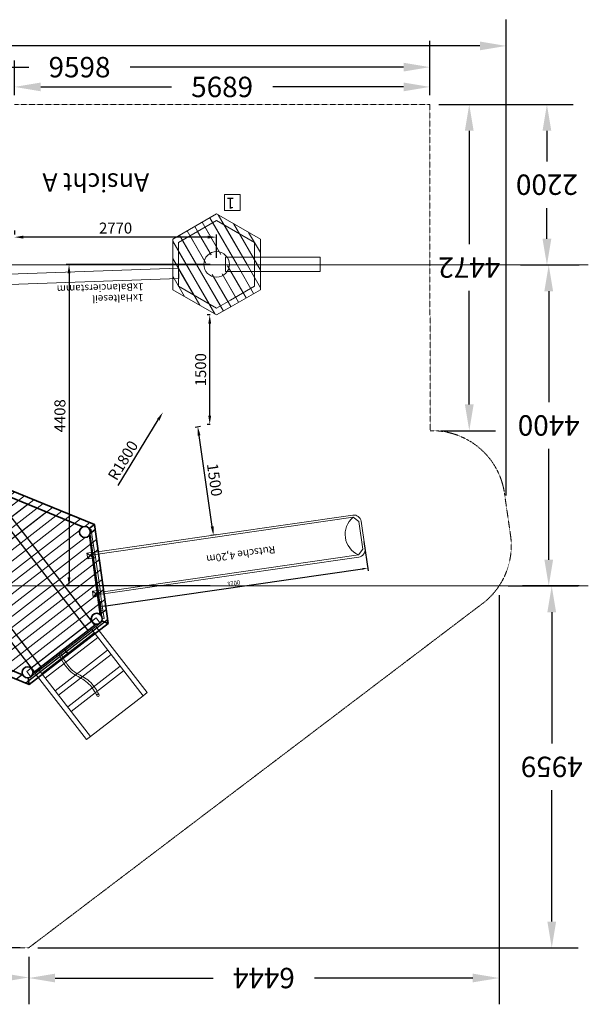
# Model space of a CAD drawing. Units: millimetres. Extents: x -21 to 503815, y -715104 to 15779.
# Drawn here: x 151937 to 159728, y -561241 to -547745 of the extents above; entities that cross this region are included whole.
import ezdxf

# ---------------------------------------------------------------- set-up
doc = ezdxf.new("R2010")
doc.units = ezdxf.units.MM
doc.header["$LTSCALE"] = 0.5
doc.header["$PDMODE"] = 32
doc.header["$PDSIZE"] = -1
doc.linetypes.add('STRICHLINIE2', pattern=[9.525, 6.35, -3.175])
for name, color, linetype, lineweight in [('AGRO_Spielg.', 1, 'Continuous', 9), ('AGROPAC_Bemaßung Sicherheitsbereich', 5, 'Continuous', 18), ('AGROPAC_Konstruktion', 1, 'Continuous', 0), ('AGROPAC_Sicherheitsbereich', 142, 'STRICHLINIE2', 15), ('AM_5', 5, 'Continuous', 50), ('Bem Sicherheitsb.', 5, 'Continuous', 15), ('Bem.Grundriß', 5, 'Continuous', 15), ('hilfs', 30, 'Continuous', 15), ('linie', 1, 'Continuous', 15), ('Normál', 1, 'Continuous', 15), ('Rutsche', 7, 'Continuous', 15), ('Sichtbar (ISO)', 7, 'Continuous', 35), ('Steher', 1, 'Continuous', 15), ('Wand', 5, 'Continuous', 15)]:
    doc.layers.add(name, color=color, linetype=linetype, lineweight=lineweight)
doc.layers.add('Rundholz', color=96, linetype='Continuous')
doc.styles.add('Arial', font='arial.ttf')
doc.styles.add('Stil1 30 fett_32', font='arialbd.ttf')
doc.dimstyles.new('ISO-25', dxfattribs={"dimscale": 30, "dimtxt": 2, "dimasz": 2.5, "dimexe": 1.25, "dimexo": 3, "dimtad": 1, "dimtxsty": 'Standard', "dimcen": 2.5, "dimadec": 0, "dimazin": 0, "dimtfac": 1, "dimtmove": 0, "dimatfit": 3, "dimfxl": 0, "dimarcsym": 0})
doc.dimstyles.new('ISO-25$0', dxfattribs={"dimscale": 30, "dimtxt": 2, "dimasz": 2.5, "dimexe": 1.25, "dimexo": 3, "dimtad": 1, "dimtxsty": 'Standard', "dimcen": 2.5, "dimadec": 0, "dimazin": 0, "dimtfac": 1, "dimtmove": 0, "dimatfit": 3, "dimfxl": 0, "dimarcsym": 0})
doc.dimstyles.new('Standard$0', dxfattribs={"dimtxt": 10, "dimasz": 0.18, "dimexe": 0.18, "dimexo": 0.0625, "dimgap": 0.09, "dimtad": 0, "dimtih": 1, "dimtoh": 1, "dimdec": 4, "dimzin": 0, "dimdsep": 46, "dimtxsty": 'Standard', "dimcen": 0.09, "dimadec": 0, "dimazin": 0, "dimtfac": 1, "dimtdec": 4, "dimtofl": 0, "dimtmove": 0, "dimatfit": 3, "dimfxl": 0, "dimtolj": 1, "dimtzin": 0, "dimarcsym": 0})

# ---------------------------------------------------------------- blocks, each defined once
blk = doc.blocks.new('Boden')
at = {"layer": 'Rundholz'}
for points in [[(121082, -306219), (121188, -306219)], [(121151, -306099), (122569, -306099)], [(122533, -306219), (122639, -306219)], [(120494, -307240), (120494, -307237)], [(120527, -307179), (120615, -307179)], [(120615, -307179), (120527, -307179)], [(123117, -307179), (123193, -307179)], [(123193, -307179), (123117, -307179)], [(121186, -308259), (121188, -308259)], [(121188, -308259), (121186, -308259)], [(122533, -308259), (122535, -308259)], [(122535, -308259), (122533, -308259)]]:
    blk.add_lwpolyline(points, dxfattribs=at)
for points in [[(121455, -306145), (121335, -306145), (121335, -308333), (121455, -308333)], [(122385, -306145), (122265, -306145), (122265, -308333), (122385, -308333)]]:
    blk.add_lwpolyline(points, close=True, dxfattribs=at)
at = {"layer": 'Sichtbar (ISO)'}
for p, q in [((121176, -306055), (121223, -306135)), ((121866, -306145), (121866, -306055)), ((122498, -306135), (122544, -306055)), ((120585, -307239), (120493, -307239)), ((123147, -307239), (123228, -307239)), ((121223, -308343), (121176, -308423)), ((122544, -308423), (122498, -308343))]:
    blk.add_line(p, q, dxfattribs=at)
blk.add_lwpolyline([(121176, -306055), (120493, -307239), (121176, -308423), (122544, -308423), (123228, -307239), (122544, -306055)], close=True, dxfattribs=at)
for points in [[(121187, -306216), (120638, -307167)], [(122409, -306145), (121311, -306145)], [(123081, -307164), (122533, -306216)], [(120638, -307311), (121187, -308261)], [(122533, -308261), (123081, -307313)], [(121311, -308333), (122409, -308333)]]:
    blk.add_lwpolyline(points, dxfattribs=at)
for centre in [(121260, -306200), (122460, -306200), (120660, -307239), (123072, -307239), (121260, -308278), (122460, -308278)]:
    blk.add_circle(centre, 75, dxfattribs=at)
at = {"layer": 'Wand'}
for p, q in [((120666, -306939), (123054, -306939)), ((120666, -307539), (123054, -307539)), ((121187, -308261), (121083, -308261)), ((122533, -308259), (122639, -308259))]:
    blk.add_line(p, q, dxfattribs=at)
for points in [[(121188, -306219), (121082, -306219)], [(122569, -306099), (121151, -306099)], [(121333, -306219), (122388, -306219)], [(122388, -306219), (121333, -306219)], [(122639, -306219), (122533, -306219)], [(121012, -306339), (122708, -306339)], [(122708, -306339), (121012, -306339)], [(120943, -306459), (122777, -306459)], [(122777, -306459), (120943, -306459)], [(120874, -306579), (122847, -306579)], [(122847, -306579), (120874, -306579)], [(120805, -306699), (122916, -306699)], [(122916, -306699), (120805, -306699)], [(120735, -306819), (122985, -306819)], [(122985, -306819), (120735, -306819)], [(120597, -307059), (123124, -307059)], [(123124, -307059), (120597, -307059)], [(120615, -307179), (120527, -307179)], [(120615, -307299), (120527, -307299)], [(120705, -307179), (121729, -307179)], [(121729, -307179), (120705, -307179)], [(121729, -307179), (120705, -307179)], [(121729, -307299), (120705, -307299)], [(120705, -307299), (121729, -307299)], [(121729, -307299), (120705, -307299)], [(123027, -307179), (121729, -307179)], [(123027, -307299), (121729, -307299)], [(122003, -307179), (123027, -307179)], [(123027, -307179), (122003, -307179)], [(123027, -307299), (122003, -307299)], [(122003, -307299), (123027, -307299)], [(123193, -307179), (123117, -307179)], [(123193, -307299), (123117, -307299)], [(120597, -307419), (123124, -307419)], [(123020, -307419), (120701, -307419)], [(122985, -307659), (120735, -307659)], [(120839, -307659), (122881, -307659)], [(122916, -307779), (120805, -307779)], [(120908, -307779), (122812, -307779)], [(122847, -307899), (120874, -307899)], [(120978, -307899), (122743, -307899)], [(122777, -308019), (120943, -308019)], [(121047, -308019), (122673, -308019)], [(121012, -308139), (122604, -308139)], [(122708, -308139), (121116, -308139)], [(121333, -308259), (122388, -308259)], [(122388, -308259), (121333, -308259)], [(122566, -308385), (121155, -308385)]]:
    blk.add_lwpolyline(points, dxfattribs=at)
blk = doc.blocks.new('A$C28974419')
at = {"color": 0, "linetype": 'Continuous', "lineweight": 0}
for p, q in [((131.1, 490.2), (153.1, 502.9)), ((153.1, 502.9), (213.1, 468.3)), ((155.4, 501.5), (213.1, 401.7)), ((93.1, 468.3), (131.1, 490.2)), ((133.5, 491.5), (159, 447.4)), ((153.1, 493.7), (134.2, 482.7)), ((143.8, 497.6), (203.8, 393.7)), ((199.8, 400.6), (147.8, 490.6)), ((205.1, 463.6), (153.1, 493.7)), ((205.1, 415.5), (163.4, 487.7)), ((176.2, 489.5), (213.1, 425.7)), ((134.2, 482.7), (101.1, 463.6)), ((125.1, 434), (102.3, 473.6)), ((102.3, 473.6), (125.1, 434)), ((138.2, 435.4), (112.7, 479.5)), ((116.7, 472.6), (138.2, 435.4)), ((123.1, 485.5), (145.6, 446.6)), ((145.6, 446.6), (127.1, 478.6)), ((159, 447.4), (137.5, 484.6)), ((205.1, 439.5), (184.2, 475.7)), ((197, 477.5), (213.1, 449.7)), ((93.1, 435.7), (93.1, 468.3)), ((93.1, 465.5), (110.8, 434.8)), ((101.1, 463.6), (101.1, 435.3)), ((205.1, 463.5), (205, 463.7)), ((205, 463.7), (205.1, 463.5)), ((205.1, 403.6), (205.1, 463.6)), ((213.1, 468.3), (213.1, 399)), ((110.8, 434.8), (101.1, 451.7)), ((129.9, 377.7), (93.1, 441.5)), ((93.1, 399), (93.1, 435.7)), ((101.1, 435.3), (101.1, 403.6)), ((142.7, 379.5), (110.8, 434.8)), ((110.8, 434.8), (150.7, 365.7)), ((158.3, 376.6), (125.1, 434)), ((125.1, 434), (162.3, 369.7)), ((101.1, 427.7), (121.9, 391.5)), ((147.2, 419.8), (168.7, 382.6)), ((172.7, 375.6), (147.2, 419.8)), ((179.1, 388.6), (160.6, 420.6)), ((160.6, 420.6), (183.1, 381.7)), ((189.5, 394.6), (168, 431.8)), ((168, 431.8), (193.5, 387.7)), ((109.2, 389.7), (93.1, 417.5)), ((153.1, 364.3), (93.1, 399)), ((101.1, 403.7), (101.1, 403.5)), ((101.1, 403.5), (101.1, 403.7)), ((101.1, 403.6), (153.1, 373.6)), ((153.1, 373.6), (205.1, 403.6)), ((213.1, 399), (153.1, 364.3))]:
    blk.add_line(p, q, dxfattribs=at)
blk.add_circle((153.1, 433.6), 17.5, dxfattribs=at)
at = {"layer": 'linie', "linetype": 'Continuous', "lineweight": 0}
blk.add_circle((153.1, 433.6), 17.5, dxfattribs=at)
blk = doc.blocks.new('Bergsteiegerrampe')
at = {"layer": 'Normál'}
for p, q in [((125546, -141700), (126456, -141700)), ((125545, -141756), (126455, -141756)), ((125545, -141835), (126455, -141835)), ((125545, -142056), (126455, -142056)), ((125545, -142133), (126455, -142133)), ((125545, -142336), (126455, -142336)), ((125545, -142413), (126455, -142413)), ((125545, -142847), (126455, -142847))]:
    blk.add_line(p, q, dxfattribs=at)
for points in [[(125475, -142847), (125545, -142847), (125545, -141700), (125475, -141700)], [(126455, -142847), (126525, -142847), (126525, -141700), (126455, -141700)]]:
    blk.add_lwpolyline(points, close=True, dxfattribs=at)
blk.add_circle((125971, -142467), 16, dxfattribs=at)
for points in [[(125955, -142467), (125962, -142435), (125979, -142308), (125953, -142191), (125910, -142087), (125851, -141959), (125869, -141788), (125888, -141700)], [(125987, -142467), (125994, -142435), (126011, -142308), (125985, -142191), (125942, -142087), (125883, -141959), (125901, -141788), (125920, -141700)]]:
    blk.add_open_spline(points, degree=3, knots=[0, 0, 0, 0, 172.260169, 283.424698, 380.036848, 502.420475, 729.781606, 729.781606, 729.781606, 729.781606], dxfattribs=at)
blk = doc.blocks.new('*D779')
at = {"layer": 'Bem Sicherheitsb.', "color": 0, "lineweight": -2, "transparency": 16777216}
for p, q in [((156654, -554898), (156712, -555299)), ((153119, -555780), (156632, -555273)), ((153034, -555714), (153050, -555828))]:
    blk.add_line(p, q, dxfattribs=at)
at = {"layer": 'Bem Sicherheitsb.', "color": 0, "transparency": 16777216}
for points in [[(156631, -555261), (156634, -555285), (156707, -555262)], [(153117, -555768), (153121, -555792), (153045, -555791)]]:
    blk.add_solid(points, dxfattribs=at)
at = {"layer": 'Defpoints', "color": 0, "transparency": 16777216}
for p in [(156641, -554809), (156707, -555262), (153021, -555625)]:
    blk.add_point(p, dxfattribs=at)
at = {"layer": 'Bem Sicherheitsb.', "color": 0, "transparency": 16777216, "insert": (154869, -555478), "char_height": 60, "attachment_point": 5, "rotation": 8.209}
blk.add_mtext('3700', dxfattribs=at)
blk = doc.blocks.new('*D799')
at = {"layer": 'AGROPAC_Bemaßung Sicherheitsbereich', "color": 0, "lineweight": -2, "transparency": 16777216}
for p, q in [((138327, -555830), (138327, -547745)), ((158602, -554265), (158602, -547745)), ((138687, -548105), (147953, -548105)), ((158242, -548105), (149573, -548105))]:
    blk.add_line(p, q, dxfattribs=at)
at = {"layer": 'AGROPAC_Bemaßung Sicherheitsbereich', "color": 0, "transparency": 16777216}
for points in [[(138687, -548045), (138687, -548165), (138327, -548105)], [(158242, -548045), (158242, -548165), (158602, -548105)]]:
    blk.add_solid(points, dxfattribs=at)
at = {"layer": 'Defpoints', "color": 0, "transparency": 16777216}
for p in [(158602, -548105), (158602, -554390, -3498), (138327, -555955, -5499)]:
    blk.add_point(p, dxfattribs=at)
at = {"layer": 'AGROPAC_Bemaßung Sicherheitsbereich', "color": 0, "transparency": 16777216, "insert": (148763, -548105), "char_height": 280, "attachment_point": 5}
blk.add_mtext('\\A1;20274', dxfattribs=at)
blk = doc.blocks.new('*D812')
at = {"layer": 'AGROPAC_Bemaßung Sicherheitsbereich', "color": 0, "lineweight": -2, "transparency": 16777216}
for p, q in [((147958, -548782), (147958, -548036)), ((157556, -548782), (157556, -548036)), ((148318, -548396), (152063, -548396)), ((157196, -548396), (153450, -548396))]:
    blk.add_line(p, q, dxfattribs=at)
at = {"layer": 'AGROPAC_Bemaßung Sicherheitsbereich', "color": 0, "transparency": 16777216}
for points in [[(148318, -548336), (148318, -548456), (147958, -548396)], [(157196, -548336), (157196, -548456), (157556, -548396)]]:
    blk.add_solid(points, dxfattribs=at)
at = {"layer": 'Defpoints', "color": 0, "transparency": 16777216}
for p in [(157556, -548396), (147958, -548907, -3498), (157556, -548907, -4)]:
    blk.add_point(p, dxfattribs=at)
at = {"layer": 'AGROPAC_Bemaßung Sicherheitsbereich', "color": 0, "transparency": 16777216, "insert": (152757, -548396), "char_height": 280, "attachment_point": 5}
blk.add_mtext('\\A1;9598', dxfattribs=at)
blk = doc.blocks.new('*D800')
at = {"layer": 'AGROPAC_Bemaßung Sicherheitsbereich', "color": 0, "lineweight": -2, "transparency": 16777216}
for p, q in [((157681, -548907), (158457, -548907)), ((158097, -549267), (158097, -550823)), ((158097, -553019), (158097, -551463)), ((157708, -553379), (158457, -553379))]:
    blk.add_line(p, q, dxfattribs=at)
at = {"layer": 'AGROPAC_Bemaßung Sicherheitsbereich', "color": 0, "transparency": 16777216}
for points in [[(158037, -549267), (158157, -549267), (158097, -548907)], [(158037, -553019), (158157, -553019), (158097, -553379)]]:
    blk.add_solid(points, dxfattribs=at)
at = {"layer": 'Defpoints', "color": 0, "transparency": 16777216}
for p in [(157556, -548907, -4), (157583, -553379, -4), (158097, -553379)]:
    blk.add_point(p, dxfattribs=at)
at = {"layer": 'AGROPAC_Bemaßung Sicherheitsbereich', "color": 0, "transparency": 16777216, "insert": (158097, -551143), "char_height": 280, "attachment_point": 5, "rotation": 180}
blk.add_mtext('\\A1;4472', dxfattribs=at)
blk = doc.blocks.new('*D803')
at = {"layer": 'AGROPAC_Bemaßung Sicherheitsbereich', "color": 0, "lineweight": -2, "transparency": 16777216}
for p, q in [((158505, -555632), (158505, -561241)), ((152061, -560595), (152061, -561241)), ((152421, -560881), (154590, -560881)), ((158145, -560881), (155976, -560881))]:
    blk.add_line(p, q, dxfattribs=at)
at = {"layer": 'AGROPAC_Bemaßung Sicherheitsbereich', "color": 0, "transparency": 16777216}
for points in [[(152421, -560821), (152421, -560941), (152061, -560881)], [(158145, -560821), (158145, -560941), (158505, -560881)]]:
    blk.add_solid(points, dxfattribs=at)
at = {"layer": 'Defpoints', "color": 0, "transparency": 16777216}
for p in [(158505, -555507), (152061, -560470, -4), (152061, -560881)]:
    blk.add_point(p, dxfattribs=at)
at = {"layer": 'AGROPAC_Bemaßung Sicherheitsbereich', "color": 0, "transparency": 16777216, "insert": (155283, -560881), "char_height": 280, "attachment_point": 5, "rotation": 180}
blk.add_mtext('\\A1;6444', dxfattribs=at)
blk = doc.blocks.new('*D804')
at = {"layer": 'AGROPAC_Bemaßung Sicherheitsbereich', "color": 0, "lineweight": -2, "transparency": 16777216}
for p, q in [((141563, -559864), (141563, -561234)), ((152061, -560592), (152061, -561234)), ((141923, -560874), (146049, -560874)), ((151701, -560874), (147575, -560874))]:
    blk.add_line(p, q, dxfattribs=at)
at = {"layer": 'AGROPAC_Bemaßung Sicherheitsbereich', "color": 0, "transparency": 16777216}
for points in [[(141923, -560814), (141923, -560934), (141563, -560874)], [(151701, -560814), (151701, -560934), (152061, -560874)]]:
    blk.add_solid(points, dxfattribs=at)
at = {"layer": 'Defpoints', "color": 0, "transparency": 16777216}
for p in [(141563, -559739), (152061, -560467), (141563, -560874)]:
    blk.add_point(p, dxfattribs=at)
at = {"layer": 'AGROPAC_Bemaßung Sicherheitsbereich', "color": 0, "transparency": 16777216, "insert": (146812, -560874), "char_height": 280, "attachment_point": 5, "rotation": 180}
blk.add_mtext('\\A1;10497', dxfattribs=at)
blk = doc.blocks.new('*D805')
at = {"layer": 'AGROPAC_Bemaßung Sicherheitsbereich', "color": 0, "lineweight": -2, "transparency": 16777216}
for p, q in [((158630, -555507), (159587, -555507)), ((159227, -555867), (159227, -557667)), ((159227, -560107), (159227, -558307)), ((152186, -560467), (159587, -560467))]:
    blk.add_line(p, q, dxfattribs=at)
at = {"layer": 'AGROPAC_Bemaßung Sicherheitsbereich', "color": 0, "transparency": 16777216}
for points in [[(159167, -555867), (159287, -555867), (159227, -555507)], [(159167, -560107), (159287, -560107), (159227, -560467)]]:
    blk.add_solid(points, dxfattribs=at)
at = {"layer": 'Defpoints', "color": 0, "transparency": 16777216}
for p in [(158505, -555507), (152061, -560467), (159227, -560467)]:
    blk.add_point(p, dxfattribs=at)
at = {"layer": 'AGROPAC_Bemaßung Sicherheitsbereich', "color": 0, "transparency": 16777216, "insert": (159227, -557987), "char_height": 280, "attachment_point": 5, "rotation": 180}
blk.add_mtext('\\A1;4959', dxfattribs=at)
blk = doc.blocks.new('*D806')
at = {"layer": 'AGROPAC_Bemaßung Sicherheitsbereich', "color": 0, "lineweight": -2, "transparency": 16777216}
for p, q in [((159603, -551108), (158826, -551108)), ((159186, -551468), (159186, -552987)), ((159186, -555147), (159186, -553627)), ((159603, -555507), (158826, -555507))]:
    blk.add_line(p, q, dxfattribs=at)
at = {"layer": 'AGROPAC_Bemaßung Sicherheitsbereich', "color": 0, "transparency": 16777216}
for points in [[(159126, -551468), (159246, -551468), (159186, -551108)], [(159126, -555147), (159246, -555147), (159186, -555507)]]:
    blk.add_solid(points, dxfattribs=at)
at = {"layer": 'Defpoints', "color": 0, "transparency": 16777216}
for p in [(159728, -551108), (159186, -555507), (159728, -555507)]:
    blk.add_point(p, dxfattribs=at)
at = {"layer": 'AGROPAC_Bemaßung Sicherheitsbereich', "color": 0, "transparency": 16777216, "insert": (159186, -553307), "char_height": 280, "attachment_point": 5, "rotation": 180}
blk.add_mtext('\\A1;4400', dxfattribs=at)
blk = doc.blocks.new('*D807')
at = {"layer": 'AGROPAC_Bemaßung Sicherheitsbereich', "color": 0, "lineweight": -2, "transparency": 16777216}
for p, q in [((157681, -548907), (159521, -548907)), ((159161, -549267), (159161, -549687)), ((159161, -550748), (159161, -550327)), ((159062, -551108), (158801, -551108))]:
    blk.add_line(p, q, dxfattribs=at)
at = {"layer": 'AGROPAC_Bemaßung Sicherheitsbereich', "color": 0, "transparency": 16777216}
for points in [[(159101, -549267), (159221, -549267), (159161, -548907)], [(159101, -550748), (159221, -550748), (159161, -551108)]]:
    blk.add_solid(points, dxfattribs=at)
at = {"layer": 'Defpoints', "color": 0, "transparency": 16777216}
for p in [(157556, -548907), (159161, -548907), (159187, -551108)]:
    blk.add_point(p, dxfattribs=at)
at = {"layer": 'AGROPAC_Bemaßung Sicherheitsbereich', "color": 0, "transparency": 16777216, "insert": (159161, -550007), "char_height": 280, "attachment_point": 5, "rotation": 180}
blk.add_mtext('\\A1;2200', dxfattribs=at)
blk = doc.blocks.new('*D808')
at = {"layer": 'AGROPAC_Bemaßung Sicherheitsbereich', "color": 0, "lineweight": -2, "transparency": 16777216}
for p, q in [((151866, -548782), (151866, -548307)), ((157556, -548782), (157556, -548307)), ((152226, -548667), (154018, -548667)), ((157196, -548667), (155404, -548667))]:
    blk.add_line(p, q, dxfattribs=at)
at = {"layer": 'AGROPAC_Bemaßung Sicherheitsbereich', "color": 0, "transparency": 16777216}
for points in [[(152226, -548607), (152226, -548727), (151866, -548667)], [(157196, -548607), (157196, -548727), (157556, -548667)]]:
    blk.add_solid(points, dxfattribs=at)
at = {"layer": 'Defpoints', "color": 0, "transparency": 16777216}
for p in [(151866, -548667), (151866, -548907), (157556, -548907)]:
    blk.add_point(p, dxfattribs=at)
at = {"layer": 'AGROPAC_Bemaßung Sicherheitsbereich', "color": 0, "transparency": 16777216, "insert": (154711, -548667), "char_height": 280, "attachment_point": 5}
blk.add_mtext('\\A1;5689', dxfattribs=at)
blk = doc.blocks.new('*D811')
at = {"layer": 'AGROPAC_Bemaßung Sicherheitsbereich', "color": 0, "lineweight": -2, "transparency": 16777216}
for p, q in [((138217, -559379), (138217, -559019)), ((141438, -559739), (137857, -559739)), ((151936, -560467), (137857, -560467)), ((138217, -560827), (138217, -561187))]:
    blk.add_line(p, q, dxfattribs=at)
at = {"layer": 'AGROPAC_Bemaßung Sicherheitsbereich', "color": 0, "transparency": 16777216}
for points in [[(138157, -559379), (138277, -559379), (138217, -559739)], [(138157, -560827), (138277, -560827), (138217, -560467)]]:
    blk.add_solid(points, dxfattribs=at)
at = {"layer": 'Defpoints', "color": 0, "transparency": 16777216}
for p in [(138217, -559739), (141563, -559739), (152061, -560467)]:
    blk.add_point(p, dxfattribs=at)
at = {"layer": 'AGROPAC_Bemaßung Sicherheitsbereich', "color": 0, "transparency": 16777216, "insert": (138217, -560103), "char_height": 280, "attachment_point": 5, "rotation": 180}
blk.add_mtext('\\A1;728', dxfattribs=at)
blk = doc.blocks.new('*D813')
at = {"layer": 'AM_5', "color": 0, "linetype": 'ByBlock', "lineweight": -2, "transparency": 16777216}
for p, q in [((151866, -550636), (151866, -550688)), ((154515, -550726), (151986, -550726)), ((154635, -551010), (154635, -550688))]:
    blk.add_line(p, q, dxfattribs=at)
at = {"layer": 'AM_5', "color": 0, "transparency": 16777216}
for points in [[(151986, -550706), (151986, -550746), (151866, -550726)], [(154515, -550706), (154515, -550746), (154635, -550726)]]:
    blk.add_solid(points, dxfattribs=at)
at = {"layer": 'Defpoints', "color": 0, "transparency": 16777216}
for p in [(151866, -550726), (151866, -550726), (154635, -551100, 3495)]:
    blk.add_point(p, dxfattribs=at)
at = {"layer": 'AM_5', "color": 0, "transparency": 16777216, "insert": (153251, -550621), "char_height": 150, "attachment_point": 5}
blk.add_mtext('2770', dxfattribs=at)
blk = doc.blocks.new('*D837')
at = {"layer": 'AM_5', "color": 0, "linetype": 'ByBlock', "lineweight": -2, "transparency": 16777216}
for p, q in [((154545, -551100), (152575, -551100)), ((152613, -551220), (152613, -555387)), ((154545, -555507), (152575, -555507))]:
    blk.add_line(p, q, dxfattribs=at)
at = {"layer": 'AM_5', "color": 0, "transparency": 16777216}
for points in [[(152593, -551220), (152633, -551220), (152613, -551100)], [(152593, -555387), (152633, -555387), (152613, -555507)]]:
    blk.add_solid(points, dxfattribs=at)
at = {"layer": 'Defpoints', "color": 0, "transparency": 16777216}
for p in [(154635, -551100, 3495), (152613, -555507), (154635, -555507, 3495)]:
    blk.add_point(p, dxfattribs=at)
at = {"layer": 'AM_5', "color": 0, "transparency": 16777216, "insert": (152508, -553175), "char_height": 150, "attachment_point": 5, "rotation": 90}
blk.add_mtext('4408', dxfattribs=at)
blk = doc.blocks.new('*D843')
at = {"layer": 'AM_5', "color": 0, "linetype": 'ByBlock', "lineweight": -2, "transparency": 16777216}
for p, q in [((154416, -553322), (154341, -553333)), ((154575, -554693), (154395, -553446)), ((154630, -554806), (154555, -554817))]:
    blk.add_line(p, q, dxfattribs=at)
at = {"layer": 'AM_5', "color": 0, "transparency": 16777216}
for points in [[(154415, -553443), (154375, -553449), (154378, -553327)], [(154595, -554690), (154555, -554696), (154592, -554812)]]:
    blk.add_solid(points, dxfattribs=at)
at = {"layer": 'Defpoints', "color": 0, "transparency": 16777216}
for p in [(154378, -553327), (154505, -553309, 3495), (154719, -554794, 3495)]:
    blk.add_point(p, dxfattribs=at)
at = {"layer": 'AM_5', "color": 0, "transparency": 16777216, "insert": (154589, -554055), "char_height": 150, "attachment_point": 5, "rotation": 278.209}
blk.add_mtext('1500', dxfattribs=at)
blk = doc.blocks.new('*D844')
at = {"layer": 'AM_5', "color": 0, "linetype": 'ByBlock', "lineweight": -2, "transparency": 16777216}
for p, q in [((154545, -551793), (154504, -551793)), ((154541, -553173), (154541, -551913)), ((154545, -553293), (154504, -553293))]:
    blk.add_line(p, q, dxfattribs=at)
at = {"layer": 'AM_5', "color": 0, "transparency": 16777216}
for points in [[(154521, -551913), (154561, -551913), (154541, -551793)], [(154521, -553173), (154561, -553173), (154541, -553293)]]:
    blk.add_solid(points, dxfattribs=at)
at = {"layer": 'Defpoints', "color": 0, "transparency": 16777216}
for p in [(154541, -551793), (154635, -551793, 3495), (154635, -553293, 3495)]:
    blk.add_point(p, dxfattribs=at)
at = {"layer": 'AM_5', "color": 0, "transparency": 16777216, "insert": (154436, -552543), "char_height": 150, "attachment_point": 5, "rotation": 90}
blk.add_mtext('1500', dxfattribs=at)
blk = doc.blocks.new('*D845')
at = {"layer": 'AM_5', "color": 0, "linetype": 'ByBlock', "lineweight": -2, "transparency": 16777216}
blk.add_line((153288, -554132), (153836, -553230), dxfattribs=at)
at = {"layer": 'AM_5', "color": 0, "transparency": 16777216}
blk.add_solid([(153819, -553219), (153853, -553240), (153899, -553127)], dxfattribs=at)
at = {"layer": 'Defpoints', "color": 0, "transparency": 16777216}
for p in [(153899, -553127, 3495), (152963, -554665, 3495)]:
    blk.add_point(p, dxfattribs=at)
at = {"layer": 'AM_5', "color": 0, "transparency": 16777216, "insert": (153369, -553796), "char_height": 150, "attachment_point": 5, "rotation": 58.6948}
blk.add_mtext('R1800', dxfattribs=at)

msp = doc.modelspace()

# ---------------------------------------------------------------- linework, layer by layer
at = {"layer": 'AGRO_Spielg.'}
for p, q in [((152973.116, -555119.911, -3.661), (152948.373, -555123.481, -3.661)), ((153012.626, -555568.87, -3.661), (153037.369, -555565.301, -3.661))]:
    msp.add_line(p, q, dxfattribs=at)
at = {"layer": 'AGROPAC_Konstruktion'}
for points, elevation in [([(154958.35, -550360.449), (154743.1, -550360.449), (154743.1, -550143.334), (154958.35, -550143.334)], -3498.365), ([(156055.11, -551199.074), (156055.11, -550999.074), (154755.11, -550999.074), (154755.11, -551199.074)], -3.661), ([(151396.932, -551246.973), (154110.927, -551152.455), (154119.475, -551292.194), (151405.48, -551386.712)], -3.661), ([(152035.935, -556680.002), (152091.071, -556751.136), (153039.523, -556015.99), (152984.387, -555944.857)], -3.661)]:
    msp.add_lwpolyline(points, close=True, dxfattribs=dict(at, elevation=elevation))
for centre in [(152993.577, -555956.712, -3.661), (152045.125, -556691.858, -3.661)]:
    msp.add_circle(centre, 75, dxfattribs=at)
at = {"layer": 'AGROPAC_Sicherheitsbereich'}
msp.add_line((158579.443, -554236.641, -3.661), (158662.258, -554810.699, -3.661), dxfattribs=at)
at = {"layer": 'AGROPAC_Sicherheitsbereich', "elevation": -3.661}
for points in [[(151866.111, -548907.088), (157555.58, -548907.088), (157560.914, -553379.84)], [(158242.632, -555775.039), (152060.83, -560466.843), (152060.83, -560466.843), (148201.36, -560405.258)]]:
    msp.add_lwpolyline(points, dxfattribs=at)
at = {"layer": 'AGROPAC_Sicherheitsbereich'}
for centre, start, end in [((157589.689, -554379.426, -3.661), 8.208996, 91.6489214), ((157672.504, -554953.483, -3.661), 304.75917, 8.208996)]:
    msp.add_arc(centre, 1000, start, end, dxfattribs=at)
at = {"layer": 'Bem.Grundriß', "elevation": -3.661}
for points in [[(156505.243, -554566.181), (156584.521, -554625.469)], [(156579.491, -555080.853), (156638.779, -555001.575)]]:
    msp.add_lwpolyline(points, dxfattribs=at)
at = {"layer": 'Bem.Grundriß'}
msp.add_arc((156703.683, -554800.245, -3.661), 306.862, 130.2913558, 246.1266642, dxfattribs=at)
at = {"layer": 'hilfs'}
for p, q in [((136996.227, -551107.537, 5.327), (159727.977, -551107.537, 5.327)), ((136996.227, -555507.455, -3.661), (159727.977, -555507.455, -3.661))]:
    msp.add_line(p, q, dxfattribs=at)
at = {"layer": 'Rutsche'}
for p, q in [((152937.846, -555050.513, -3.661), (156500.96, -554536.488, -3.661)), ((152942.129, -555080.206, -3.661), (156505.243, -554566.181, -3.661)), ((156584.521, -554625.469, -3.661), (156638.779, -555001.575, -3.661)), ((156614.213, -554621.185, -3.661), (156668.472, -554997.292, -3.661)), ((153020.661, -555624.57, -3.661), (152937.846, -555050.513, -3.661)), ((153050.354, -555620.287, -3.661), (152967.539, -555046.229, -3.661)), ((156579.491, -555080.853, -3.661), (153016.377, -555594.878, -3.661)), ((156583.775, -555110.546, -3.661), (153020.661, -555624.57, -3.661))]:
    msp.add_line(p, q, dxfattribs=at)
for centre, start, end in [((156515.238, -554635.464, -3.661), 8.20901, 98.20901), ((156569.496, -555011.57, -3.661), 278.20901, 8.20901)]:
    msp.add_arc(centre, 100, start, end, dxfattribs=at)
at = {"layer": 'Steher'}
for p, q in [((152917.04, -554731.202, -3.661), (152892.296, -554734.771, -3.661)), ((152932.032, -554835.126, -3.661), (152917.04, -554731.202, -3.661)), ((152932.032, -554835.126, -3.661), (152907.289, -554838.696, -3.661)), ((152949.167, -554953.896, -3.661), (152932.032, -554835.126, -3.661)), ((152949.167, -554953.896, -3.661), (152924.423, -554957.466, -3.661)), ((152966.301, -555072.667, -3.661), (152949.167, -554953.896, -3.661)), ((152973.116, -555119.911, -3.661), (152966.301, -555072.667, -3.661))]:
    msp.add_line(p, q, dxfattribs=at)
at = {"layer": 'Steher', "elevation": -3.661}
for points in [[(153068.577, -555956.712), (152892.296, -554734.771)], [(152857.769, -555055.724), (152948.373, -555123.481)], [(152869.192, -555134.904), (152936.95, -555044.301)], [(152933.445, -555580.293), (153024.048, -555648.051)], [(152944.868, -555659.473), (153012.626, -555568.87)], [(153059.825, -555720.956), (153044.118, -555612.083), (153019.374, -555615.652)], [(153076.959, -555839.726), (153059.825, -555720.956), (153035.081, -555724.525)], [(153068.577, -555956.712), (153093.321, -555953.143), (153076.959, -555839.726), (153052.215, -555843.296)]]:
    msp.add_lwpolyline(points, dxfattribs=at)
for points in [[(152948.373, -555123.481), (152936.95, -555044.301), (152857.769, -555055.724), (152869.192, -555134.904)], [(153024.048, -555648.051), (153012.626, -555568.87), (152933.445, -555580.293), (152944.868, -555659.473)]]:
    msp.add_lwpolyline(points, close=True, dxfattribs=at)

# ---------------------------------------------------------------- block references
at = {"layer": 'AGROPAC_Konstruktion', "linetype": 'Continuous', "xscale": 10, "yscale": 10, "zscale": 10, "rotation": 180}
msp.add_blockref('A$C28974419', (156165.854, -546763.76, -3.661), dxfattribs=at)
at = {"layer": 'AGROPAC_Konstruktion'}
for name, p, rotation in [('Boden', (436419.199, -723683.265, -3.661), 217.7792710367208), ('Bergsteiegerrampe', (-33829.278, -521568.396, -3.661), 37.77638840585727)]:
    msp.add_blockref(name, p, dxfattribs=dict(at, rotation=rotation))

# ---------------------------------------------------------------- texts
at = {"layer": 'AGROPAC_Konstruktion', "style": 'Stil1 30 fett_32'}
msp.add_text('Ansicht A', height=250, rotation=180, dxfattribs=at).set_placement((153710.541, -549851.273, -3333.085))
at = {"layer": 'AGROPAC_Konstruktion', "insert": (154882.867, -550337.019, -3.661), "char_height": 150, "attachment_point": 1, "rotation": 180}
msp.add_mtext_dynamic_manual_height_columns('{\\fComic Sans MS|b0|i0|c0|p66;1}', width=780.91084, gutter_width=1583.762, heights=[0], dxfattribs=at)
at = {"layer": 'AGROPAC_Konstruktion', "color": 1, "char_height": 100, "attachment_point": 1, "rotation": 181.5847686, "style": 'Arial'}
for s, insert in [('1xBalancierstamm', (153635.411, -551456.166, -3498.365)), ('1xHalteseil', (153635.411, -551605.559, -3498.365))]:
    msp.add_mtext_dynamic_manual_height_columns(s, width=492.09788, gutter_width=246.742, heights=[0], dxfattribs=dict(at, insert=insert))
at = {"layer": 'Rutsche'}
msp.add_text('Rutsche 4,20m', height=101.89598, rotation=188.20901, dxfattribs=at).set_placement((155431.309, -554954.995, -3.661))

# ---------------------------------------------------------------- dimensions: what is measured, and where the dimension line sits
at = {"layer": 'AGROPAC_Bemaßung Sicherheitsbereich'}
dim = msp.add_linear_dim(base=(158601.513, -548105.458), p1=(138327.226, -555955.327, -5499.265), p2=(158601.513, -554389.627, -3498.365), dimstyle='Standard$0', override={"dimscale": 2000, "dimtxt": 0.14, "dimdec": 0}, dxfattribs=at)
dim.commit()
dim.dimension.update_dxf_attribs({"geometry": '*D799', "text_midpoint": (148762.593, -548105.458), "dimtype": 160})
for base, p1, p2, picture, middle in [((157555.58, -548395.541), (147957.881, -548907.088, -3498.365), (157555.58, -548907.088, -3.661), '*D812', (152756.731, -548395.541)), ((151866.111, -548666.818), (157555.58, -548907.088), (151866.111, -548907.088), '*D808', (154710.846, -548666.818)), ((152060.83, -560881.293), (158505.039, -555507.455), (152060.83, -560469.95, -3.661), '*D803', (155282.935, -560881.293)), ((141563.367, -560874.321), (152060.83, -560466.843), (141563.367, -559738.512), '*D804', (146812.099, -560874.321))]:
    dim = msp.add_linear_dim(base=base, p1=p1, p2=p2, dimstyle='Standard$0', override={"dimscale": 2000, "dimtxt": 0.14, "dimdec": 0}, dxfattribs=at)
    dim.commit()
    dim.dimension.update_dxf_attribs({"geometry": picture, "text_midpoint": middle})
for base, p1, p2, picture, middle in [((158097.152, -553379.445), (157555.58, -548907.088, -3.661), (157583.456, -553379.445, -3.661), '*D800', (158097.152, -551143.267)), ((159160.975, -548907.088), (159186.706, -551107.537), (157555.58, -548907.088), '*D807', (159160.975, -550007.313)), ((159186.326, -555507.455), (159727.977, -551107.537), (159727.977, -555507.455), '*D806', (159186.326, -553307.496)), ((159227.386, -560466.843), (158505.039, -555507.455), (152060.83, -560466.843), '*D805', (159227.386, -557987.149))]:
    dim = msp.add_linear_dim(base=base, p1=p1, p2=p2, angle=90, dimstyle='Standard$0', override={"dimscale": 2000, "dimtxt": 0.14, "dimdec": 0}, dxfattribs=at)
    dim.commit()
    dim.dimension.update_dxf_attribs({"geometry": picture, "text_midpoint": middle})
dim = msp.add_linear_dim(base=(138217.069, -559738.512), p1=(152060.83, -560466.843), p2=(141563.367, -559738.512), angle=90, dimstyle='Standard$0', override={"dimscale": 2000, "dimtxt": 0.14, "dimdec": 0}, dxfattribs=at)
dim.commit()
dim.dimension.update_dxf_attribs({"geometry": '*D811', "text_midpoint": (138217.069, -560102.678), "dimtype": 160})
at = {"layer": 'AM_5'}
dim = msp.add_linear_dim(base=(151866.111, -550725.926, -3498.365), p1=(154635.11, -551099.71, -3.661), p2=(151866.111, -550725.926, -3498.365), angle=180, text='2770', dimstyle='ISO-25$0', override={"dimtxt": 5, "dimasz": 4, "dimgap": 1, "dimdec": 0, "dimtix": 1, "dimfxl": 1.8, "dimarcsym": 1}, dxfattribs=at)
dim.commit()
dim.dimension.update_dxf_attribs({"geometry": '*D813', "text_midpoint": (153250.61, -550620.926, -3498.365)})
dim = msp.add_linear_dim(base=(152612.607, -555507.455, -3498.365), p1=(154635.11, -551099.71, -3.661), p2=(154635.11, -555507.455, -3.661), angle=270, dimstyle='ISO-25$0', override={"dimtxt": 5, "dimasz": 4, "dimgap": 1, "dimdec": 0, "dimtix": 1, "dimfxl": 1.8, "dimarcsym": 1}, dxfattribs=at)
dim.commit()
dim.dimension.update_dxf_attribs({"geometry": '*D837', "text_midpoint": (152612.607, -553174.682, -3498.365), "dimtype": 160})
for p1, p2, distance, picture, middle in [((154635.201, -553292.729, -3.661), (154635.201, -551792.729, -3.661), 94.072, '*D844', (154436.129, -552542.729, -3498.365)), ((154719.403, -554793.501, -3.661), (154505.226, -553308.87, -3.661), 128.667, '*D843', (154588.89, -554054.565, -3498.365))]:
    dim = msp.add_aligned_dim(p1=p1, p2=p2, distance=distance, dimstyle='ISO-25$0', override={"dimtxt": 5, "dimasz": 4, "dimgap": 1, "dimdec": 0, "dimtix": 1, "dimfxl": 1.8, "dimarcsym": 1}, dxfattribs=at)
    dim.commit()
    dim.dimension.update_dxf_attribs({"geometry": picture, "text_midpoint": middle})
dim = msp.add_radius_dim(center=(152963.482, -554665.184, -3.661), mpoint=(153898.756, -553127.243, -3.661), dimstyle='ISO-25', override={"dimtxt": 5, "dimasz": 4, "dimgap": 1, "dimdec": 0, "dimtix": 1, "dimfxl": 1.8, "dimarcsym": 1}, dxfattribs=at)
dim.commit()
dim.dimension.update_dxf_attribs({"geometry": '*D845', "text_midpoint": (153459.181, -553850.069, -3498.365), "dimtype": 164})
at = {"layer": 'Bem Sicherheitsb.'}
dim = msp.add_linear_dim(base=(156706.712, -555262.367, -3.661), p1=(153020.661, -555624.57, -3.661), p2=(156641.343, -554809.239, -3.661), angle=188.20901, dimstyle='ISO-25', dxfattribs=at)
dim.commit()
dim.dimension.update_dxf_attribs({"geometry": '*D779', "text_midpoint": (154868.707, -555478.268, -3.661)})

doc.saveas('drawing.dxf')
